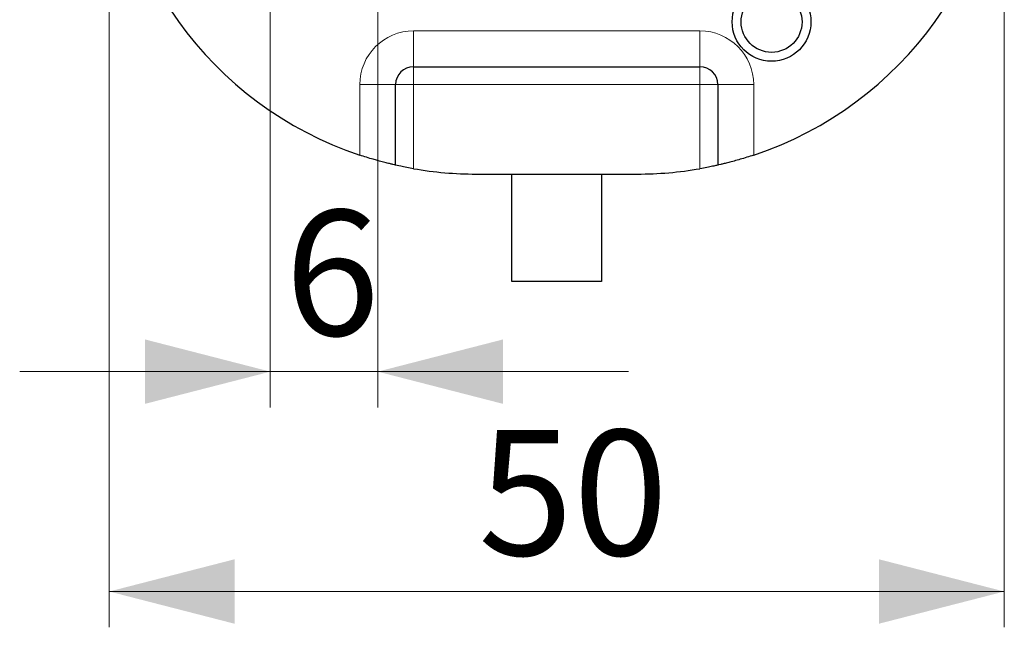
# Model space of a CAD drawing. Units: millimetres. Extents: x 106 to 304, y 57 to 282.
# Drawn here: x 125 to 152, y 138 to 155 of the extents above; entities that cross this region are included whole.
import ezdxf

# ---------------------------------------------------------------- set-up
doc = ezdxf.new("R2010")
doc.units = ezdxf.units.MM
doc.linetypes.add('SLD-Durchgehend', pattern=[0])
doc.styles.add('SLDTEXTSTYLE0', font='TXT', dxfattribs={"width": 0.605})
doc.dimstyles.new('SLDDIMSTYLE0', dxfattribs={"dimtxt": 3.5, "dimasz": 3.5, "dimexe": 0, "dimexo": 0.0625, "dimgap": 0.875, "dimtad": 1, "dimlfac": 2, "dimrnd": 1e-09, "dimzin": 12, "dimdsep": 46, "dimtxsty": 'SLDTEXTSTYLE0', "dimsah": 1, "dimcen": 0.09, "dimadec": 0, "dimazin": 3, "dimtfac": 1, "dimtdec": 3, "dimtofl": 0, "dimtmove": 0, "dimatfit": 3, "dimfxl": 1, "dimfrac": 2, "dimtolj": 1, "dimtzin": 12, "dimarcsym": 0})
doc.dimstyles.new('SLDDIMSTYLE2', dxfattribs={"dimtxt": 3.5, "dimasz": 3.5, "dimexe": 0, "dimexo": 0.0625, "dimgap": 0.875, "dimtad": 1, "dimlfac": 2, "dimrnd": 1e-09, "dimzin": 12, "dimdsep": 46, "dimtxsty": 'SLDTEXTSTYLE0', "dimsah": 1, "dimcen": 0.09, "dimadec": 0, "dimazin": 3, "dimtfac": 1, "dimtdec": 3, "dimtmove": 0, "dimatfit": 0, "dimfxl": 1, "dimfrac": 2, "dimtolj": 1, "dimtzin": 12, "dimarcsym": 0})

# ---------------------------------------------------------------- blocks, each defined once
blk = doc.blocks.new('_D_7')
at = {"color": 7, "linetype": 'SLD-Durchgehend', "lineweight": 0}
for p, q in [((131.69, 162.57), (131.69, 144.3)), ((134.69, 162.57), (134.69, 144.3)), ((131.69, 145.3), (124.69, 145.3)), ((131.69, 145.3), (134.69, 145.3)), ((134.69, 145.3), (141.69, 145.3))]:
    blk.add_line(p, q, dxfattribs=at)
at = {"color": 7, "linetype": 'SLD-Durchgehend', "lineweight": 18}
for points in [[(131.69, 145.3), (128.19, 146.2), (128.19, 144.4)], [(134.69, 145.3), (138.19, 144.4), (138.19, 146.2)]]:
    blk.add_solid(points, dxfattribs=at)
at = {"color": 7, "linetype": 'SLD-Durchgehend', "lineweight": 18, "insert": (132.094, 149.811), "char_height": 3.5, "attachment_point": 1, "style": 'SLDTEXTSTYLE0'}
blk.add_mtext('6', dxfattribs=at)
blk = doc.blocks.new('_D_8')
at = {"color": 7, "linetype": 'SLD-Durchgehend', "lineweight": 0}
for p, q in [((127.19, 160.07), (127.19, 138.158)), ((152.19, 160.07), (152.19, 138.158)), ((127.19, 139.158), (152.19, 139.158))]:
    blk.add_line(p, q, dxfattribs=at)
at = {"color": 7, "linetype": 'SLD-Durchgehend', "lineweight": 18}
for points in [[(127.19, 139.158), (130.69, 138.258), (130.69, 140.058)], [(152.19, 139.158), (148.69, 140.058), (148.69, 138.258)]]:
    blk.add_solid(points, dxfattribs=at)
at = {"color": 7, "linetype": 'SLD-Durchgehend', "lineweight": 18, "insert": (137.498, 143.669), "char_height": 3.5, "attachment_point": 1, "style": 'SLDTEXTSTYLE0'}
blk.add_mtext('50', dxfattribs=at)

msp = doc.modelspace()

# ---------------------------------------------------------------- linework, layer by layer
at = {"color": 8, "linetype": 'SLD-Durchgehend', "lineweight": 18}
for p, q in [((135.6901, 154.8197), (135.6901, 153.8197)), ((135.6901, 154.8197), (143.6901, 154.8197)), ((143.6901, 154.8197), (143.6901, 153.8197)), ((135.6901, 153.3197), (135.6901, 153.8197)), ((143.6901, 153.3197), (143.6901, 153.8197)), ((134.1901, 151.3486), (134.1901, 153.3197)), ((134.1901, 153.3197), (135.1901, 153.3197)), ((135.1901, 153.3197), (135.6901, 153.3197)), ((135.6901, 153.3197), (135.6901, 150.9702)), ((143.6901, 153.3197), (135.6901, 153.3197)), ((143.6901, 150.9702), (143.6901, 153.3197)), ((143.6901, 153.3197), (144.1901, 153.3197)), ((144.1901, 153.3197), (145.1901, 153.3197)), ((145.1901, 153.3197), (145.1901, 151.3486))]:
    msp.add_line(p, q, dxfattribs=at)
at = {"color": 7, "linetype": 'SLD-Durchgehend', "lineweight": 25}
for p, q in [((135.6901, 153.8197), (143.6901, 153.8197)), ((135.1901, 151.0697), (135.1901, 153.3197)), ((144.1901, 153.3197), (144.1901, 151.0697)), ((137.4401, 150.8197), (141.9401, 150.8197)), ((138.4401, 147.8197), (138.4401, 150.8197)), ((140.9401, 150.8197), (140.9401, 147.8197)), ((140.9401, 147.8197), (138.4401, 147.8197))]:
    msp.add_line(p, q, dxfattribs=at)
for radius in [1.1, 0.85]:
    msp.add_circle((145.6901, 155.0697), radius, dxfattribs=at)
for centre, radius, start, end in [((137.4401, 161.0697), 10.25, 180, 251.51399), ((141.9401, 161.0697), 10.25, 288.48601, 0), ((135.6901, 153.3197), 0.5, 90, 180), ((143.6901, 153.3197), 0.5, 0, 90), ((137.4401, 161.0697), 10.25, 260.16964, 270), ((141.9401, 161.0697), 10.25, 270, 279.83036)]:
    msp.add_arc(centre, radius, start, end, dxfattribs=at)
at = {"color": 8, "linetype": 'SLD-Durchgehend', "lineweight": 18}
for centre, start, end in [((135.6901, 153.3197), 90, 180), ((143.6901, 153.3197), 0, 90)]:
    msp.add_arc(centre, 1.5, start, end, dxfattribs=at)
at = {"color": 7, "linetype": 'SLD-Durchgehend', "lineweight": 25}
for points, knots in [([(135.1901, 151.0697), (135.1901, 151.0697), (135.1834, 151.0712), (135.157, 151.0772), (135.137, 151.0818), (135.0852, 151.0939), (135.0536, 151.1014), (134.979, 151.1195), (134.9359, 151.1302), (134.7957, 151.1663), (134.6838, 151.1965), (134.5053, 151.2487), (134.443, 151.2675), (134.3173, 151.3068), (134.254, 151.3273), (134.1901, 151.3486)], [0, 0, 0, 0, 0.125, 0.125, 0.25, 0.25, 0.375, 0.375, 0.5, 0.5, 0.75, 0.75, 0.875, 0.875, 1, 1, 1, 1]), ([(145.1901, 151.3486), (145.1263, 151.3273), (145.0631, 151.3069), (144.9384, 151.2678), (144.8763, 151.2491), (144.7563, 151.214), (144.6992, 151.1979), (144.5906, 151.1682), (144.5386, 151.1545), (144.4447, 151.1303), (144.4025, 151.1198), (144.3278, 151.1016), (144.2954, 151.094), (144.2178, 151.0759), (144.1901, 151.0697), (144.1901, 151.0697)], [0, 0, 0, 0, 0.125, 0.125, 0.25, 0.25, 0.375, 0.375, 0.5, 0.5, 0.625, 0.625, 0.75, 0.75, 1, 1, 1, 1]), ([(135.6901, 150.9702), (135.6245, 150.9816), (135.5602, 150.9934), (135.4397, 151.0167), (135.3844, 151.0279), (135.2456, 151.057), (135.1901, 151.0697), (135.1901, 151.0697)], [0, 0, 0, 0, 0.25, 0.25, 0.5, 0.5, 1, 1, 1, 1]), ([(144.1901, 151.0697), (144.1901, 151.0697), (144.1768, 151.0667), (144.1261, 151.0555), (144.0885, 151.0473), (143.9962, 151.0279), (143.9406, 151.0166), (143.8209, 150.9936), (143.7558, 150.9816), (143.6901, 150.9702)], [0, 0, 0, 0, 0.25, 0.25, 0.5, 0.5, 0.75, 0.75, 1, 1, 1, 1])]:
    msp.add_open_spline(points, degree=3, knots=knots, dxfattribs=at)

# ---------------------------------------------------------------- dimensions: what is measured, and where the dimension line sits
at = {"color": 7, "linetype": 'SLD-Durchgehend', "lineweight": 18}
for base, p1, p2, dimstyle, picture, middle in [((134.6901, 145.2997), (131.6901, 163.5697), (134.6901, 163.5697), 'SLDDIMSTYLE2', '_D_7', (133.1901, 145.2997)), ((152.1901, 139.1577), (127.1901, 161.0697), (152.1901, 161.0697), 'SLDDIMSTYLE0', '_D_8', (139.6901, 139.1577))]:
    dim = msp.add_linear_dim(base=base, p1=p1, p2=p2, dimstyle=dimstyle, dxfattribs=at)
    dim.commit()
    dim.dimension.update_dxf_attribs({"geometry": picture, "text_midpoint": middle, "dimtype": 160})

doc.saveas('drawing.dxf')
